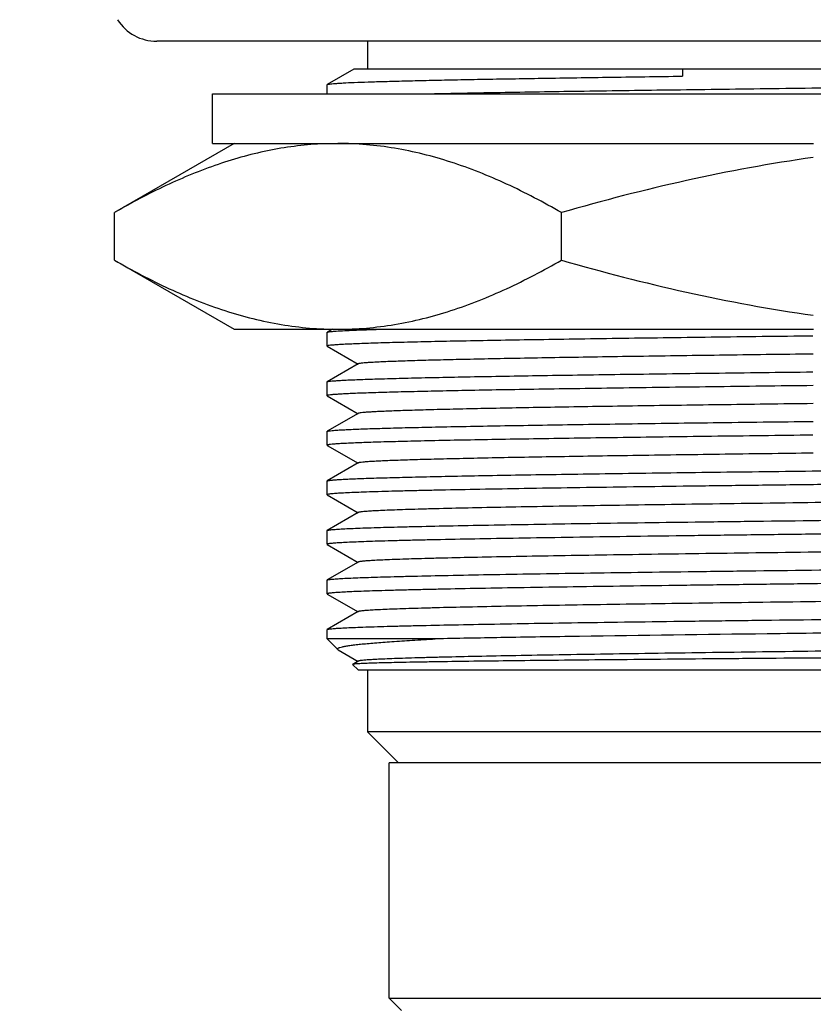
# Model space of a CAD drawing. Units: inches. Extents: x 0 to 11, y 0 to 8.5.
# Drawn here: x 4.2 to 4.7, y 0.7 to 1.4 of the extents above; entities that cross this region are included whole.
import ezdxf

# ---------------------------------------------------------------- set-up
doc = ezdxf.new("R2010")
doc.units = ezdxf.units.IN
doc.header["$LTSCALE"] = 0.605
doc.header["$MEASUREMENT"] = 0
doc.layers.get('0').update_dxf_attribs({"linetype": 'CONTINUOUS'})
doc.styles.get("Standard").update_dxf_attribs({"font": 'txt', "width": 0.8})
doc.dimstyles.new('DIMSTYLE_1', dxfattribs={"dimtxt": 0.15625, "dimasz": 0.1875, "dimexe": 0.125, "dimexo": 0.0625, "dimgap": 0.039062, "dimtad": 1, "dimzin": 4, "dimdsep": 46, "dimtxsty": 'STANDARD', "dimblk": 'CLOSED', "dimblk1": 'CLOSED', "dimblk2": 'CLOSED', "dimcen": 0.09, "dimadec": 0, "dimazin": 0, "dimtfac": 1, "dimtofl": 0, "dimtmove": 0, "dimatfit": 3, "dimldrblk": 'CLOSED', "dimfxl": 1, "dimtolj": 1, "dimtzin": 4, "dimarcsym": 0})

# ---------------------------------------------------------------- blocks, each defined once
blk = doc.blocks.new('_CLOSED')
at = {"color": 0, "linetype": 'BYBLOCK'}
for p, q in [((0, 0), (-1, 0.1667)), ((-1, 0.1667), (-1, -0.1667)), ((-1, -0.1667), (0, 0)), ((-1, 0), (0, 0))]:
    blk.add_line(p, q, dxfattribs=at)
blk = doc.blocks.new('*D1')
at = {"color": 2, "linetype": 'CONTINUOUS'}
for p, q in [((3.86835, 1.53016), (3.86835, 2.11322)), ((3.86835, 2.11322), (3.86835, 1.44157)), ((4.22219, 1.53016), (3.74335, 1.53016)), ((3.86835, 0.85299), (3.86835, 1.44157)), ((4.15132, 1.35299), (3.74335, 1.35299)), ((3.86835, 1.35299), (3.86835, 0.85299))]:
    blk.add_line(p, q, dxfattribs=at)
at = {"color": 2, "linetype": 'CONTINUOUS', "xscale": 0.1875, "yscale": 0.1875, "zscale": 0.1875}
for p, rotation in [((3.86835, 1.53016), 270), ((3.86835, 1.35299), 90)]:
    blk.add_blockref('_CLOSED', p, dxfattribs=dict(at, rotation=rotation))
at = {"color": 2, "linetype": 'CONTINUOUS', "insert": (3.67304, 1.73822), "char_height": 0.15625, "width": 0.375, "attachment_point": 1, "rotation": 90, "line_spacing_factor": 0.9}
blk.add_mtext('4.5', dxfattribs=at)
blk = doc.blocks.new('*D2')
at = {"color": 2, "linetype": 'CONTINUOUS'}
for p, q in [((4.15132, 1.35299), (3.74335, 1.35299)), ((3.86835, 1.35299), (3.86835, 0.84118)), ((3.86835, 0.32937), (3.86835, 0.84118)), ((4.50172, 0.32937), (3.74335, 0.32937))]:
    blk.add_line(p, q, dxfattribs=at)
at = {"color": 2, "linetype": 'CONTINUOUS', "xscale": 0.1875, "yscale": 0.1875, "zscale": 0.1875}
for p, rotation in [((3.86835, 1.35299), 90), ((3.86835, 0.32937), 270)]:
    blk.add_blockref('_CLOSED', p, dxfattribs=dict(at, rotation=rotation))
at = {"color": 2, "linetype": 'CONTINUOUS', "insert": (3.67304, 0.84118), "char_height": 0.15625, "width": 0.25, "attachment_point": 2, "rotation": 90, "line_spacing_factor": 0.9}
blk.add_mtext('26', dxfattribs=at)

msp = doc.modelspace()

# ---------------------------------------------------------------- linework, layer by layer
at = {"color": 7, "linetype": 'CONTINUOUS'}
for p, q in [((5.33784, 1.33921), (4.25516, 1.33921)), ((4.38902, 1.33921), (4.38902, 1.32149)), ((4.38042, 1.32149), (4.36352, 1.31173)), ((5.22958, 1.32149), (4.38043, 1.32149)), ((4.58935, 1.32149), (4.5894, 1.31702)), ((4.36343, 1.31163), (4.36352, 1.31173)), ((4.36343, 1.30575), (4.36343, 1.31163)), ((4.2906, 1.27425), (4.2906, 1.30575)), ((4.2906, 1.30575), (5.30241, 1.30575)), ((4.30438, 1.27425), (4.22824, 1.2303)), ((4.2906, 1.27425), (4.67249, 1.27425)), ((4.22824, 1.20009), (4.22824, 1.2303)), ((4.51237, 1.20009), (4.51237, 1.2303)), ((4.22824, 1.20009), (4.30438, 1.15614)), ((4.30438, 1.15614), (4.67249, 1.15614)), ((4.36343, 1.15416), (4.36352, 1.15426)), ((4.36343, 1.14541), (4.36343, 1.15416)), ((4.36677, 1.15614), (4.36352, 1.15426)), ((4.36343, 1.14541), (4.36352, 1.14531)), ((4.36352, 1.14531), (4.38321, 1.13393)), ((4.38321, 1.13414), (4.36352, 1.12277)), ((4.36343, 1.12267), (4.36352, 1.12277)), ((4.36343, 1.11392), (4.36343, 1.12267)), ((4.36343, 1.11392), (4.36352, 1.11382)), ((4.36352, 1.11383), (4.38324, 1.10243)), ((4.38324, 1.10265), (4.36352, 1.09126)), ((4.36343, 1.09116), (4.36352, 1.09126)), ((4.36343, 1.08241), (4.36343, 1.09116)), ((4.36343, 1.08241), (4.36351, 1.08232)), ((4.36351, 1.08231), (4.38321, 1.07094)), ((4.38321, 1.07115), (4.36352, 1.05978)), ((4.36343, 1.05967), (4.36352, 1.05978)), ((4.36343, 1.05092), (4.36343, 1.05967)), ((4.36343, 1.05092), (4.36352, 1.05082)), ((4.36352, 1.05082), (4.38322, 1.03944)), ((4.38322, 1.03965), (4.36351, 1.02827)), ((4.36343, 1.02818), (4.36351, 1.02827)), ((4.36343, 1.01942), (4.36343, 1.02818)), ((4.36343, 1.01942), (4.36352, 1.01932)), ((4.36352, 1.01933), (4.38322, 1.00795)), ((4.38322, 1.00816), (4.36352, 0.99678)), ((4.36343, 0.99668), (4.36352, 0.99678)), ((4.36343, 0.98793), (4.36343, 0.99668)), ((4.36343, 0.98793), (4.36351, 0.98783)), ((4.36351, 0.98783), (4.38321, 0.97645)), ((4.38321, 0.97666), (4.36352, 0.96529)), ((4.36343, 0.96518), (4.36352, 0.96529)), ((4.36343, 0.95929), (4.36343, 0.96518)), ((4.37017, 0.95255), (4.36343, 0.95929)), ((4.43217, 0.95929), (4.36343, 0.95929)), ((4.37017, 0.95255), (4.37009, 0.95264)), ((4.37052, 0.95229), (4.37017, 0.95255)), ((4.37052, 0.95229), (4.38323, 0.94495)), ((4.38323, 0.94516), (4.37969, 0.94312)), ((4.37969, 0.94312), (4.37967, 0.94305)), ((4.38311, 0.9396), (4.37967, 0.94305)), ((4.38311, 0.9396), (5.20989, 0.9396)), ((4.38902, 0.9396), (4.38902, 0.90023)), ((4.40871, 0.88055), (4.38902, 0.90023)), ((5.20398, 0.90023), (4.38902, 0.90023)), ((4.4028, 0.73094), (4.4028, 0.88055)), ((5.1902, 0.88055), (4.4028, 0.88055)), ((4.41067, 0.72307), (4.4028, 0.73094)), ((4.4028, 0.73094), (5.1902, 0.73094))]:
    msp.add_line(p, q, dxfattribs=at)
msp.add_arc((4.25516, 1.36874), 0.02953, 212.45794, 270, dxfattribs=at)
for points, knots in [([(4.36352, 1.31173), (4.36367, 1.31182), (4.36419, 1.31193), (4.36516, 1.31209), (4.36662, 1.31225), (4.36853, 1.31241), (4.37091, 1.31258), (4.375, 1.31282), (4.38124, 1.3131), (4.39008, 1.31342), (4.40066, 1.31373), (4.41296, 1.31406), (4.42692, 1.31439), (4.44248, 1.31473), (4.46622, 1.31518), (4.49932, 1.31571), (4.54275, 1.31637), (4.57335, 1.31681), (4.58938, 1.31702)], [0, 0, 0, 0, 0.002398, 0.006816, 0.013279, 0.021788, 0.032339, 0.044924, 0.076139, 0.1153, 0.162249, 0.216775, 0.278651, 0.347605, 0.423345, 0.593821, 0.787165, 1, 1, 1, 1]), ([(5.22949, 1.31853), (5.22941, 1.31849), (5.22918, 1.31841), (5.22875, 1.31832), (5.22814, 1.31822), (5.227, 1.31808), (5.22514, 1.31791), (5.2224, 1.31771), (5.21898, 1.31752), (5.21489, 1.31732), (5.21014, 1.31712), (5.20249, 1.31684), (5.19133, 1.31651), (5.17608, 1.31612), (5.15841, 1.31572), (5.13844, 1.31531), (5.1163, 1.31492), (5.09212, 1.31453), (5.06606, 1.31413), (5.02805, 1.31357), (4.97716, 1.31292), (4.91298, 1.31212), (4.84585, 1.31133), (4.77746, 1.31053), (4.70955, 1.30977), (4.64385, 1.30897), (4.58203, 1.30817), (4.52566, 1.3074), (4.47616, 1.3066), (4.44562, 1.30605), (4.43172, 1.30575)], [0, 0, 0, 0, 0.000345, 0.000897, 0.001661, 0.002638, 0.005231, 0.008675, 0.012967, 0.018102, 0.024069, 0.03086, 0.046872, 0.066036, 0.088231, 0.113315, 0.141131, 0.1715, 0.20423, 0.239112, 0.314436, 0.395559, 0.480421, 0.566867, 0.652702, 0.735745, 0.813889, 0.885149, 0.947715, 1, 1, 1, 1]), ([(4.3615, 1.27407), (4.35017, 1.2736), (4.3273, 1.2708), (4.29359, 1.26152), (4.26038, 1.24783), (4.23892, 1.23646), (4.22824, 1.2303)], [0, 0, 0, 0, 0.240395, 0.485857, 0.738806, 1, 1, 1, 1]), ([(4.51237, 1.2303), (4.50102, 1.23685), (4.47817, 1.24889), (4.44274, 1.26308), (4.40673, 1.27215), (4.38236, 1.27425), (4.37031, 1.27425)], [0, 0, 0, 0, 0.261643, 0.514497, 0.759595, 1, 1, 1, 1]), ([(4.67245, 1.26536), (4.64539, 1.26154), (4.59158, 1.25159), (4.53863, 1.23788), (4.51237, 1.2303)], [0, 0, 0, 0, 0.499984, 1, 1, 1, 1]), ([(4.22824, 1.20009), (4.2396, 1.19354), (4.26245, 1.1815), (4.29787, 1.16731), (4.33388, 1.15824), (4.35826, 1.15614), (4.37031, 1.15614)], [0, 0, 0, 0, 0.261643, 0.514497, 0.759595, 1, 1, 1, 1]), ([(4.37031, 1.15614), (4.38236, 1.15614), (4.40673, 1.15824), (4.44274, 1.16731), (4.47817, 1.1815), (4.50102, 1.19354), (4.51237, 1.20009)], [0, 0, 0, 0, 0.240405, 0.485503, 0.738357, 1, 1, 1, 1]), ([(4.51237, 1.20009), (4.53863, 1.19251), (4.59158, 1.1788), (4.64539, 1.16885), (4.67245, 1.16503)], [0, 0, 0, 0, 0.500016, 1, 1, 1, 1]), ([(4.67213, 1.15183), (4.65063, 1.15157), (4.61896, 1.15118), (4.57758, 1.15064), (4.54852, 1.15024), (4.52103, 1.14984), (4.49531, 1.14944), (4.47151, 1.14904), (4.44979, 1.14865), (4.43029, 1.14825), (4.41313, 1.14785), (4.40035, 1.14751), (4.39138, 1.14723), (4.38561, 1.14703), (4.3805, 1.14683), (4.37605, 1.14664), (4.37227, 1.14644), (4.36916, 1.14624), (4.36675, 1.14605), (4.36516, 1.14588), (4.36424, 1.14574), (4.3638, 1.14563), (4.36354, 1.14556), (4.36341, 1.14546), (4.36341, 1.14542)], [0, 0, 0, 0, 0.20878, 0.307631, 0.401925, 0.491092, 0.574569, 0.651793, 0.722263, 0.785556, 0.841255, 0.888961, 0.909732, 0.928415, 0.944984, 0.959414, 0.971681, 0.981761, 0.98963, 0.995268, 0.997251, 0.998682, 0.999576, 1, 1, 1, 1]), ([(4.36352, 1.15426), (4.36359, 1.1543), (4.36378, 1.15437), (4.36436, 1.1545), (4.36543, 1.15465), (4.36712, 1.15482), (4.36844, 1.15493), (4.36918, 1.15498)], [0, 0, 0, 0, 0.042207, 0.107499, 0.309231, 0.606742, 1, 1, 1, 1]), ([(4.36918, 1.15498), (4.37283, 1.15524), (4.382, 1.15567), (4.39116, 1.15597), (4.39667, 1.15614)], [0, 0, 0, 0, 0.399112, 1, 1, 1, 1]), ([(4.67241, 1.14038), (4.65254, 1.14013), (4.61429, 1.13963), (4.56753, 1.13898), (4.53268, 1.13844), (4.50883, 1.13806), (4.48672, 1.13767), (4.46648, 1.13728), (4.44824, 1.1369), (4.43211, 1.13651), (4.41818, 1.13613), (4.408, 1.13579), (4.40102, 1.13552), (4.39667, 1.13533), (4.39292, 1.13513), (4.38978, 1.13494), (4.38725, 1.13475), (4.38535, 1.13457), (4.38415, 1.13441), (4.38351, 1.13426), (4.38329, 1.13419), (4.38321, 1.13414)], [0, 0, 0, 0, 0.206034, 0.396698, 0.484832, 0.56746, 0.644056, 0.714147, 0.777338, 0.833237, 0.881463, 0.921758, 0.938872, 0.953933, 0.966917, 0.9778, 0.986562, 0.993181, 0.997647, 0.999082, 1, 1, 1, 1]), ([(4.3635, 1.12276), (4.36358, 1.1228), (4.3638, 1.12287), (4.36448, 1.12302), (4.36574, 1.12318), (4.36777, 1.12338), (4.37045, 1.12357), (4.3738, 1.12376), (4.3778, 1.12395), (4.38245, 1.12415), (4.38991, 1.12443), (4.40079, 1.12476), (4.41567, 1.12515), (4.43291, 1.12554), (4.45241, 1.12593), (4.47404, 1.12632), (4.49766, 1.12672), (4.52314, 1.12711), (4.56033, 1.12765), (4.61018, 1.12831), (4.65096, 1.12881), (4.67213, 1.12907)], [0, 0, 0, 0, 0.000884, 0.00229, 0.006707, 0.013288, 0.022023, 0.03289, 0.045867, 0.06093, 0.078056, 0.118399, 0.166702, 0.222694, 0.285988, 0.356184, 0.432876, 0.515575, 0.603745, 0.794337, 1, 1, 1, 1]), ([(4.67229, 1.12033), (4.65079, 1.12007), (4.6191, 1.11969), (4.57771, 1.11913), (4.54863, 1.11873), (4.52113, 1.11834), (4.4954, 1.11795), (4.47159, 1.11755), (4.44986, 1.11715), (4.43035, 1.11674), (4.41318, 1.11634), (4.40039, 1.11601), (4.3914, 1.11573), (4.38563, 1.11553), (4.38051, 1.11533), (4.37606, 1.11513), (4.37229, 1.11493), (4.36919, 1.11474), (4.36677, 1.11455), (4.36518, 1.11438), (4.36427, 1.11424), (4.36382, 1.11414), (4.36357, 1.11406), (4.36343, 1.11397), (4.36343, 1.11392)], [0, 0, 0, 0, 0.208755, 0.307603, 0.401914, 0.491085, 0.574544, 0.651761, 0.722238, 0.78553, 0.841227, 0.888979, 0.909776, 0.928476, 0.945052, 0.959476, 0.971722, 0.981775, 0.989623, 0.995254, 0.997239, 0.998675, 0.999574, 1, 1, 1, 1]), ([(4.67229, 1.10888), (4.65243, 1.10863), (4.61419, 1.10813), (4.56745, 1.10748), (4.53262, 1.10695), (4.50879, 1.10656), (4.48669, 1.10617), (4.46646, 1.10579), (4.44822, 1.1054), (4.43209, 1.10501), (4.41817, 1.10463), (4.40798, 1.1043), (4.401, 1.10402), (4.39664, 1.10383), (4.3929, 1.10364), (4.38977, 1.10345), (4.38725, 1.10326), (4.38536, 1.10307), (4.38417, 1.10291), (4.38353, 1.10276), (4.38332, 1.10269), (4.38324, 1.10265)], [0, 0, 0, 0, 0.206035, 0.396779, 0.484893, 0.567467, 0.644047, 0.71418, 0.777411, 0.8333, 0.881535, 0.921876, 0.939012, 0.954085, 0.967065, 0.977925, 0.986641, 0.993214, 0.997655, 0.999084, 1, 1, 1, 1]), ([(4.36352, 1.09126), (4.3636, 1.0913), (4.36383, 1.09138), (4.3645, 1.09153), (4.36577, 1.0917), (4.36779, 1.09189), (4.37047, 1.09208), (4.37382, 1.09228), (4.37781, 1.09247), (4.38246, 1.09267), (4.38993, 1.09294), (4.40083, 1.09328), (4.41572, 1.09367), (4.43298, 1.09406), (4.45248, 1.09444), (4.47412, 1.09483), (4.49776, 1.09522), (4.52324, 1.09562), (4.56046, 1.09617), (4.61034, 1.09681), (4.65113, 1.09733), (4.67231, 1.09759)], [0, 0, 0, 0, 0.000892, 0.002304, 0.006726, 0.013296, 0.022007, 0.03285, 0.045811, 0.060872, 0.078008, 0.118398, 0.166739, 0.222727, 0.28602, 0.356223, 0.432904, 0.515587, 0.603761, 0.794365, 1, 1, 1, 1]), ([(4.67213, 1.08883), (4.65064, 1.08857), (4.61897, 1.08818), (4.57759, 1.08763), (4.54853, 1.08723), (4.52105, 1.08684), (4.49533, 1.08644), (4.47153, 1.08604), (4.44981, 1.08565), (4.43031, 1.08526), (4.41315, 1.08485), (4.40036, 1.08451), (4.39139, 1.08423), (4.38562, 1.08403), (4.3805, 1.08383), (4.37606, 1.08363), (4.37228, 1.08344), (4.36918, 1.08324), (4.36677, 1.08305), (4.36518, 1.08287), (4.36427, 1.08273), (4.36382, 1.08263), (4.36357, 1.08255), (4.36343, 1.08246), (4.36343, 1.08241)], [0, 0, 0, 0, 0.208769, 0.307622, 0.401933, 0.491105, 0.574562, 0.651777, 0.72225, 0.785539, 0.841232, 0.888981, 0.909776, 0.928476, 0.94505, 0.959472, 0.971717, 0.981771, 0.989619, 0.995251, 0.997236, 0.998673, 0.999573, 1, 1, 1, 1]), ([(4.67244, 1.07739), (4.65257, 1.07714), (4.6143, 1.07664), (4.56754, 1.07598), (4.53268, 1.07545), (4.50883, 1.07506), (4.48671, 1.07468), (4.46648, 1.07429), (4.44824, 1.0739), (4.43211, 1.07352), (4.41817, 1.07313), (4.40798, 1.0728), (4.40099, 1.07253), (4.39664, 1.07233), (4.3929, 1.07214), (4.38977, 1.07195), (4.38725, 1.07176), (4.38535, 1.07157), (4.38414, 1.07141), (4.3835, 1.07127), (4.38328, 1.07119), (4.38321, 1.07115)], [0, 0, 0, 0, 0.206058, 0.396742, 0.484881, 0.567511, 0.644099, 0.714158, 0.777315, 0.833219, 0.881518, 0.921863, 0.938969, 0.954007, 0.96696, 0.977813, 0.986552, 0.993164, 0.99764, 0.99908, 1, 1, 1, 1]), ([(5.22948, 1.06656), (5.22938, 1.0665), (5.22906, 1.06641), (5.22846, 1.0663), (5.22761, 1.06618), (5.2265, 1.06607), (5.22513, 1.06595), (5.2228, 1.06578), (5.21925, 1.06558), (5.21424, 1.06534), (5.20824, 1.0651), (5.20126, 1.06485), (5.19332, 1.0646), (5.18443, 1.06435), (5.17076, 1.06401), (5.15149, 1.0636), (5.12587, 1.06312), (5.09713, 1.06263), (5.06553, 1.06214), (5.03136, 1.06167), (4.99497, 1.06118), (4.943, 1.06051), (4.87518, 1.0597), (4.79221, 1.05874), (4.72262, 1.05794), (4.66782, 1.05728), (4.6283, 1.05679), (4.59038, 1.05631), (4.55442, 1.05582), (4.52076, 1.05534), (4.48972, 1.05486), (4.46159, 1.05437), (4.44011, 1.05395), (4.42457, 1.05361), (4.41423, 1.05337), (4.4048, 1.05313), (4.3963, 1.05289), (4.38875, 1.05264), (4.38217, 1.0524), (4.37658, 1.05216), (4.37198, 1.05193), (4.36878, 1.05172), (4.36673, 1.05155), (4.36557, 1.05143), (4.36468, 1.05132), (4.36401, 1.05119), (4.36365, 1.0511), (4.36343, 1.05098), (4.36343, 1.05092)], [0, 0, 0, 0, 0.000417, 0.001121, 0.002118, 0.003408, 0.004992, 0.006869, 0.0115, 0.017291, 0.024229, 0.032297, 0.041476, 0.051746, 0.063081, 0.088837, 0.1185, 0.151789, 0.188387, 0.227947, 0.270093, 0.314423, 0.407936, 0.504938, 0.60175, 0.648933, 0.6947, 0.738614, 0.780259, 0.81924, 0.855185, 0.887753, 0.916635, 0.929606, 0.941555, 0.952455, 0.962278, 0.971003, 0.978608, 0.985076, 0.99039, 0.994541, 0.996178, 0.99752, 0.998569, 0.999325, 0.999793, 1, 1, 1, 1]), ([(4.36352, 1.05978), (4.3636, 1.05982), (4.36385, 1.0599), (4.3643, 1.06), (4.36495, 1.0601), (4.36616, 1.06025), (4.36814, 1.06042), (4.37107, 1.06062), (4.37471, 1.06083), (4.37907, 1.06103), (4.38414, 1.06123), (4.39229, 1.06153), (4.40418, 1.06188), (4.42042, 1.06228), (4.43922, 1.06268), (4.46045, 1.0631), (4.48395, 1.06352), (4.50958, 1.06392), (4.53716, 1.06433), (4.57728, 1.0649), (4.6308, 1.06558), (4.67451, 1.06611), (4.69713, 1.06638)], [0, 0, 0, 0, 0.000873, 0.002273, 0.004214, 0.006698, 0.013303, 0.022083, 0.033023, 0.046109, 0.061322, 0.078632, 0.119428, 0.168227, 0.224694, 0.28845, 0.359059, 0.436044, 0.518882, 0.60701, 0.79671, 1, 1, 1, 1]), ([(5.2098, 1.05519), (5.2097, 1.05513), (5.20939, 1.05504), (5.20881, 1.05493), (5.20799, 1.05481), (5.20642, 1.05464), (5.20384, 1.05443), (5.20005, 1.05419), (5.19531, 1.05396), (5.18964, 1.05372), (5.18305, 1.05348), (5.17556, 1.05323), (5.16718, 1.05299), (5.15428, 1.05266), (5.13609, 1.05224), (5.11191, 1.05176), (5.08479, 1.05128), (5.05495, 1.0508), (5.02269, 1.05032), (4.98832, 1.04984), (4.93919, 1.04918), (4.87502, 1.04837), (4.79643, 1.04742), (4.71783, 1.04647), (4.65367, 1.04566), (4.60455, 1.04501), (4.57018, 1.04452), (4.53793, 1.04404), (4.50811, 1.04356), (4.48099, 1.04308), (4.45683, 1.0426), (4.43865, 1.04218), (4.42575, 1.04185), (4.41737, 1.04161), (4.40987, 1.04137), (4.40329, 1.04113), (4.39762, 1.04089), (4.3929, 1.04065), (4.38913, 1.04041), (4.38658, 1.04021), (4.38502, 1.04003), (4.3842, 1.03991), (4.38363, 1.0398), (4.38333, 1.03971), (4.38322, 1.03965)], [0, 0, 0, 0, 0.000428, 0.001139, 0.002142, 0.003436, 0.006893, 0.0115, 0.017244, 0.024109, 0.032083, 0.04115, 0.051297, 0.062505, 0.087985, 0.117319, 0.150227, 0.186428, 0.225576, 0.267284, 0.311167, 0.40384, 0.500104, 0.596367, 0.689026, 0.732908, 0.774615, 0.813744, 0.849919, 0.882823, 0.912152, 0.937605, 0.948805, 0.958954, 0.968031, 0.976012, 0.982873, 0.988594, 0.993169, 0.996594, 0.997874, 0.998867, 0.999574, 1, 1, 1, 1]), ([(4.36351, 1.02827), (4.36362, 1.02833), (4.36393, 1.02842), (4.36453, 1.02853), (4.36538, 1.02865), (4.36649, 1.02877), (4.36785, 1.02889), (4.37018, 1.02907), (4.37372, 1.02928), (4.37872, 1.02952), (4.38471, 1.02977), (4.39169, 1.03001), (4.39962, 1.03025), (4.4085, 1.03049), (4.42217, 1.03083), (4.44144, 1.03125), (4.46704, 1.03172), (4.49578, 1.03221), (4.52738, 1.0327), (4.56154, 1.03318), (4.59793, 1.03367), (4.64991, 1.03433), (4.71773, 1.03513), (4.80071, 1.0361), (4.87031, 1.03691), (4.92511, 1.03756), (4.96464, 1.03805), (5.00257, 1.03853), (5.03854, 1.03901), (5.07221, 1.03951), (5.10326, 1.03999), (5.13138, 1.04047), (5.15288, 1.04089), (5.16841, 1.04123), (5.17876, 1.04147), (5.18819, 1.04171), (5.1967, 1.04195), (5.20425, 1.04219), (5.21083, 1.04242), (5.21642, 1.04266), (5.22102, 1.04291), (5.22422, 1.04312), (5.22627, 1.0433), (5.22743, 1.04342), (5.22832, 1.04354), (5.22899, 1.04366), (5.22935, 1.04376), (5.22957, 1.04387), (5.22957, 1.04393)], [0, 0, 0, 0, 0.000412, 0.001112, 0.002103, 0.003389, 0.00497, 0.006843, 0.011466, 0.017249, 0.02418, 0.03224, 0.041413, 0.051676, 0.063005, 0.08875, 0.118405, 0.151688, 0.188281, 0.227838, 0.269982, 0.314312, 0.40783, 0.504842, 0.601668, 0.648859, 0.694633, 0.738556, 0.78021, 0.819199, 0.855151, 0.887727, 0.916615, 0.929589, 0.941541, 0.952443, 0.962269, 0.970996, 0.978603, 0.985072, 0.990388, 0.994541, 0.996178, 0.997522, 0.998571, 0.999327, 0.999795, 1, 1, 1, 1]), ([(5.2295, 1.03508), (5.22939, 1.03502), (5.22908, 1.03493), (5.22848, 1.03482), (5.22763, 1.0347), (5.22598, 1.03452), (5.22329, 1.03432), (5.2193, 1.03408), (5.21429, 1.03384), (5.20829, 1.0336), (5.20131, 1.03336), (5.19337, 1.03311), (5.18449, 1.03287), (5.17082, 1.03253), (5.15155, 1.03211), (5.12594, 1.03163), (5.09719, 1.03115), (5.06559, 1.03066), (5.03143, 1.03018), (4.99504, 1.02969), (4.94306, 1.02903), (4.87524, 1.02822), (4.79226, 1.02726), (4.72266, 1.02645), (4.66785, 1.0258), (4.62833, 1.02531), (4.5904, 1.02483), (4.55443, 1.02434), (4.52076, 1.02385), (4.48972, 1.02337), (4.46159, 1.02289), (4.4401, 1.02247), (4.42457, 1.02213), (4.41422, 1.02189), (4.40478, 1.02165), (4.39628, 1.0214), (4.38873, 1.02116), (4.38215, 1.02092), (4.37656, 1.02068), (4.37196, 1.02044), (4.36876, 1.02023), (4.3667, 1.02006), (4.36554, 1.01994), (4.36465, 1.01982), (4.36399, 1.0197), (4.36363, 1.01961), (4.36341, 1.01949), (4.36341, 1.01943)], [0, 0, 0, 0, 0.000417, 0.001119, 0.002112, 0.003397, 0.006846, 0.011466, 0.017252, 0.024189, 0.032257, 0.041433, 0.051696, 0.063024, 0.088781, 0.118449, 0.151728, 0.188316, 0.227879, 0.270026, 0.314353, 0.407875, 0.504883, 0.601706, 0.648889, 0.69466, 0.738586, 0.780237, 0.819219, 0.855174, 0.887747, 0.916624, 0.929596, 0.941551, 0.952458, 0.962287, 0.97101, 0.978614, 0.985082, 0.9904, 0.994555, 0.996192, 0.997534, 0.99858, 0.999332, 0.999797, 1, 1, 1, 1]), ([(5.20978, 1.0237), (5.20968, 1.02364), (5.20938, 1.02355), (5.2088, 1.02343), (5.20799, 1.02332), (5.20643, 1.02314), (5.20387, 1.02293), (5.20009, 1.0227), (5.19536, 1.02246), (5.1897, 1.02222), (5.18311, 1.02198), (5.17561, 1.02174), (5.16723, 1.0215), (5.15433, 1.02116), (5.13615, 1.02075), (5.11199, 1.02027), (5.08487, 1.01979), (5.05506, 1.01931), (5.02281, 1.01882), (4.98845, 1.01834), (4.93933, 1.01769), (4.87518, 1.01688), (4.79659, 1.01593), (4.718, 1.01497), (4.65384, 1.01417), (4.60472, 1.01351), (4.57034, 1.01303), (4.53808, 1.01255), (4.50825, 1.01207), (4.48112, 1.01158), (4.45695, 1.0111), (4.43876, 1.01069), (4.42585, 1.01036), (4.41746, 1.01011), (4.40995, 1.00987), (4.40336, 1.00963), (4.39769, 1.00939), (4.39295, 1.00916), (4.38915, 1.00892), (4.38659, 1.00871), (4.38502, 1.00854), (4.3842, 1.00842), (4.38362, 1.00831), (4.38332, 1.00822), (4.38322, 1.00816)], [0, 0, 0, 0, 0.000426, 0.001133, 0.002126, 0.003408, 0.006836, 0.011418, 0.01715, 0.024018, 0.032, 0.041076, 0.051224, 0.062423, 0.087884, 0.11721, 0.150108, 0.186282, 0.225411, 0.26711, 0.310987, 0.403639, 0.499889, 0.596148, 0.688802, 0.732697, 0.774407, 0.813538, 0.84974, 0.882663, 0.911987, 0.93746, 0.948678, 0.958843, 0.967928, 0.975913, 0.982785, 0.98853, 0.993133, 0.996581, 0.997868, 0.998865, 0.999574, 1, 1, 1, 1]), ([(4.3635, 0.99677), (4.36361, 0.99683), (4.36392, 0.99692), (4.36452, 0.99704), (4.36538, 0.99715), (4.36649, 0.99727), (4.36786, 0.99739), (4.37019, 0.99757), (4.37375, 0.99778), (4.37876, 0.99802), (4.38476, 0.99826), (4.39174, 0.9985), (4.39969, 0.99874), (4.40858, 0.99898), (4.42226, 0.99932), (4.44154, 0.99974), (4.46716, 1.00022), (4.49591, 1.00071), (4.52751, 1.00119), (4.56168, 1.00168), (4.59808, 1.00216), (4.65005, 1.00282), (4.71787, 1.00363), (4.80084, 1.00459), (4.87043, 1.0054), (4.92522, 1.00605), (4.96474, 1.00654), (5.00266, 1.00703), (5.03862, 1.00751), (5.07228, 1.008), (5.10331, 1.00848), (5.13143, 1.00897), (5.15292, 1.00938), (5.16846, 1.00972), (5.1788, 1.00996), (5.18823, 1.01021), (5.19673, 1.01045), (5.20428, 1.01069), (5.21086, 1.01093), (5.21645, 1.01117), (5.22104, 1.01141), (5.22424, 1.01162), (5.22629, 1.01179), (5.22744, 1.01192), (5.22834, 1.01203), (5.229, 1.01215), (5.22937, 1.01225), (5.22958, 1.01236), (5.22959, 1.01242)], [0, 0, 0, 0, 0.000417, 0.001121, 0.002117, 0.003408, 0.004995, 0.006876, 0.011515, 0.017312, 0.024252, 0.032321, 0.041504, 0.051782, 0.063125, 0.088887, 0.118546, 0.151843, 0.188448, 0.228005, 0.270154, 0.31449, 0.407994, 0.504995, 0.601799, 0.64898, 0.694744, 0.738652, 0.780295, 0.819276, 0.855206, 0.887767, 0.916656, 0.929631, 0.941577, 0.952471, 0.962292, 0.971017, 0.978626, 0.985096, 0.990407, 0.994549, 0.996181, 0.997521, 0.998568, 0.999324, 0.999793, 1, 1, 1, 1]), ([(5.22949, 1.00358), (5.22938, 1.00352), (5.22907, 1.00343), (5.22847, 1.00331), (5.22762, 1.0032), (5.22651, 1.00308), (5.22514, 1.00296), (5.22281, 1.00278), (5.21927, 1.00257), (5.21427, 1.00233), (5.20827, 1.00209), (5.20129, 1.00185), (5.19335, 1.00161), (5.18447, 1.00137), (5.1708, 1.00103), (5.15153, 1.0006), (5.12592, 1.00012), (5.09718, 0.99964), (5.06558, 0.99915), (5.03142, 0.99867), (4.99502, 0.9982), (4.94305, 0.99754), (4.87523, 0.9967), (4.79226, 0.99575), (4.72266, 0.99495), (4.66786, 0.9943), (4.62833, 0.99381), (4.59041, 0.99332), (4.55444, 0.99283), (4.52078, 0.99235), (4.48973, 0.99186), (4.46161, 0.99138), (4.44012, 0.99097), (4.42458, 0.99063), (4.41424, 0.99039), (4.4048, 0.99014), (4.3963, 0.98989), (4.38875, 0.98965), (4.38217, 0.98941), (4.37658, 0.98917), (4.37198, 0.98893), (4.36878, 0.98872), (4.36673, 0.98855), (4.36557, 0.98843), (4.36468, 0.98831), (4.36401, 0.98819), (4.36365, 0.9881), (4.36343, 0.98799), (4.36343, 0.98793)], [0, 0, 0, 0, 0.000415, 0.001116, 0.00211, 0.003398, 0.004981, 0.006856, 0.011483, 0.017269, 0.024203, 0.032267, 0.041443, 0.051709, 0.063041, 0.088791, 0.11845, 0.151736, 0.188331, 0.22789, 0.270034, 0.314365, 0.407881, 0.504889, 0.601708, 0.648895, 0.694666, 0.738586, 0.780236, 0.819221, 0.85517, 0.887742, 0.916627, 0.9296, 0.94155, 0.952452, 0.962277, 0.971002, 0.978609, 0.985078, 0.990393, 0.994545, 0.996182, 0.997525, 0.998573, 0.999329, 0.999796, 1, 1, 1, 1]), ([(5.20978, 0.9922), (5.20968, 0.99214), (5.20938, 0.99205), (5.2088, 0.99194), (5.20799, 0.99182), (5.20643, 0.99164), (5.20387, 0.99144), (5.20009, 0.9912), (5.19536, 0.99096), (5.18969, 0.99072), (5.18309, 0.99048), (5.1756, 0.99024), (5.16721, 0.99), (5.15432, 0.98967), (5.13615, 0.98925), (5.11199, 0.98877), (5.08487, 0.98829), (5.05505, 0.98781), (5.0228, 0.98733), (4.98843, 0.98685), (4.93932, 0.98619), (4.87517, 0.98538), (4.79659, 0.98443), (4.71799, 0.98348), (4.65384, 0.98267), (4.60471, 0.98202), (4.57033, 0.98153), (4.53808, 0.98105), (4.50825, 0.98057), (4.48112, 0.98009), (4.45695, 0.97961), (4.43877, 0.9792), (4.42585, 0.97886), (4.41746, 0.97862), (4.40995, 0.97838), (4.40336, 0.97814), (4.39769, 0.9779), (4.39295, 0.97766), (4.38916, 0.97742), (4.38659, 0.97722), (4.38502, 0.97704), (4.38419, 0.97693), (4.38362, 0.97681), (4.38331, 0.97672), (4.38321, 0.97666)], [0, 0, 0, 0, 0.000426, 0.001133, 0.002126, 0.003408, 0.006836, 0.011419, 0.017154, 0.024027, 0.032015, 0.041096, 0.051246, 0.062443, 0.087881, 0.117203, 0.150111, 0.186289, 0.225417, 0.267127, 0.311009, 0.403638, 0.499894, 0.596146, 0.688805, 0.732699, 0.774402, 0.813537, 0.849741, 0.882654, 0.91197, 0.937445, 0.948665, 0.958834, 0.967922, 0.975906, 0.982773, 0.988513, 0.993114, 0.996566, 0.997858, 0.99886, 0.999572, 1, 1, 1, 1]), ([(4.36352, 0.96529), (4.36363, 0.96535), (4.36394, 0.96544), (4.36454, 0.96556), (4.3654, 0.96567), (4.36706, 0.96585), (4.36976, 0.96606), (4.37377, 0.96629), (4.37878, 0.96653), (4.38478, 0.96677), (4.39177, 0.96702), (4.39971, 0.96726), (4.4086, 0.9675), (4.42228, 0.96783), (4.44156, 0.96824), (4.46717, 0.96874), (4.49592, 0.96922), (4.52753, 0.96971), (4.56169, 0.97019), (4.59808, 0.97068), (4.65006, 0.97133), (4.71787, 0.97215), (4.78693, 0.97295), (4.8429, 0.97359), (4.88447, 0.97409), (4.92522, 0.97457), (4.96473, 0.97504), (5.00265, 0.97553), (5.03861, 0.97603), (5.07227, 0.97652), (5.1033, 0.977), (5.13142, 0.97748), (5.15291, 0.9779), (5.16844, 0.97823), (5.17878, 0.97847), (5.18821, 0.97871), (5.19671, 0.97896), (5.20426, 0.9792), (5.21083, 0.97945), (5.21643, 0.97969), (5.22102, 0.97993), (5.22422, 0.98013), (5.22627, 0.98031), (5.22743, 0.98043), (5.22832, 0.98054), (5.22899, 0.98067), (5.22935, 0.98076), (5.22957, 0.98087), (5.22957, 0.98093)], [0, 0, 0, 0, 0.000421, 0.001127, 0.002126, 0.003419, 0.006886, 0.011521, 0.017316, 0.024259, 0.03233, 0.041513, 0.051786, 0.063124, 0.088885, 0.118553, 0.151846, 0.188447, 0.228008, 0.270155, 0.314484, 0.407994, 0.504991, 0.553649, 0.601796, 0.648975, 0.694737, 0.738647, 0.780287, 0.819264, 0.855204, 0.887768, 0.916646, 0.929616, 0.941563, 0.952462, 0.962284, 0.971007, 0.978612, 0.985079, 0.990393, 0.994543, 0.99618, 0.997522, 0.99857, 0.999326, 0.999794, 1, 1, 1, 1]), ([(5.22951, 0.97209), (5.22943, 0.97204), (5.2292, 0.97197), (5.22877, 0.97187), (5.22816, 0.97178), (5.22702, 0.97163), (5.22516, 0.97146), (5.22243, 0.97127), (5.21902, 0.97107), (5.21493, 0.97088), (5.21018, 0.97068), (5.20253, 0.9704), (5.19138, 0.97006), (5.17615, 0.96966), (5.15851, 0.96927), (5.13857, 0.96887), (5.11646, 0.96848), (5.09231, 0.96808), (5.06628, 0.96768), (5.02831, 0.96714), (4.97749, 0.96647), (4.91338, 0.96568), (4.8463, 0.96489), (4.77797, 0.9641), (4.7101, 0.96331), (4.62546, 0.9623), (4.54699, 0.96128), (4.47667, 0.96017), (4.44608, 0.9596), (4.43215, 0.9593)], [0, 0, 0, 0, 0.000348, 0.000902, 0.001668, 0.002645, 0.005237, 0.008678, 0.012964, 0.018094, 0.024061, 0.030857, 0.046873, 0.066022, 0.088183, 0.113236, 0.141036, 0.171387, 0.204089, 0.238942, 0.314226, 0.395297, 0.480123, 0.566545, 0.652369, 0.735432, 0.884939, 0.947583, 1, 1, 1, 1]), ([(4.37009, 0.95264), (4.37005, 0.9527), (4.36997, 0.95284), (4.37003, 0.9531), (4.37024, 0.95331), (4.37056, 0.95352), (4.37101, 0.95372), (4.37188, 0.95403), (4.3733, 0.95438), (4.37541, 0.95477), (4.37806, 0.95517), (4.38122, 0.95557), (4.3849, 0.95598), (4.3891, 0.95639), (4.3938, 0.95681), (4.399, 0.95723), (4.40693, 0.95781), (4.41804, 0.95851), (4.42725, 0.95903), (4.43217, 0.95929)], [0, 0, 0, 0, 0.003724, 0.007178, 0.011565, 0.017546, 0.025388, 0.035205, 0.06096, 0.09501, 0.13735, 0.187916, 0.246626, 0.313395, 0.388162, 0.470872, 0.561466, 0.76587, 1, 1, 1, 1]), ([(5.2098, 0.9607), (5.20969, 0.96064), (5.20939, 0.96056), (5.20881, 0.96044), (5.208, 0.96032), (5.20643, 0.96015), (5.20387, 0.95994), (5.20009, 0.95971), (5.19535, 0.95947), (5.18968, 0.95923), (5.18308, 0.95899), (5.17558, 0.95875), (5.16719, 0.95851), (5.15429, 0.95817), (5.13611, 0.95776), (5.11195, 0.95728), (5.08482, 0.9568), (5.05498, 0.95631), (5.02273, 0.95583), (4.98835, 0.95535), (4.93922, 0.95469), (4.87505, 0.95389), (4.79644, 0.95293), (4.71784, 0.95198), (4.65367, 0.95117), (4.60454, 0.95052), (4.57017, 0.95003), (4.53792, 0.94955), (4.5081, 0.94907), (4.48098, 0.94859), (4.45682, 0.94811), (4.43864, 0.9477), (4.42574, 0.94736), (4.41736, 0.94712), (4.40986, 0.94688), (4.40328, 0.94664), (4.39762, 0.9464), (4.3929, 0.94616), (4.38913, 0.94592), (4.38658, 0.94572), (4.38503, 0.94554), (4.38421, 0.94543), (4.38364, 0.94531), (4.38334, 0.94522), (4.38323, 0.94516)], [0, 0, 0, 0, 0.000427, 0.001136, 0.002132, 0.003418, 0.006854, 0.011442, 0.017177, 0.024051, 0.032044, 0.041133, 0.051292, 0.062497, 0.087944, 0.11727, 0.150196, 0.186391, 0.225525, 0.267244, 0.311142, 0.403811, 0.500091, 0.59636, 0.689033, 0.732919, 0.774626, 0.813761, 0.849942, 0.882845, 0.912173, 0.937631, 0.948833, 0.958983, 0.968059, 0.976036, 0.982891, 0.988605, 0.993175, 0.996596, 0.997876, 0.998868, 0.999574, 1, 1, 1, 1]), ([(5.22333, 0.95304), (5.22328, 0.95299), (5.22304, 0.95295), (5.2226, 0.95287), (5.2219, 0.95281), (5.22096, 0.95273), (5.21976, 0.95266), (5.21833, 0.95258), (5.21665, 0.9525), (5.21392, 0.9524), (5.2099, 0.95227), (5.20436, 0.95211), (5.19786, 0.95196), (5.19044, 0.9518), (5.18209, 0.95165), (5.16919, 0.95144), (5.15094, 0.95118), (5.1266, 0.95088), (5.09917, 0.95057), (5.06893, 0.95026), (5.03614, 0.94996), (5.00113, 0.94965), (4.96421, 0.94934), (4.92573, 0.94904), (4.88606, 0.94873), (4.84556, 0.94842), (4.79105, 0.94802), (4.72377, 0.9475), (4.65769, 0.94699), (4.60704, 0.94657), (4.57158, 0.94626), (4.5383, 0.94595), (4.50752, 0.94564), (4.47955, 0.94533), (4.45465, 0.94503), (4.43593, 0.94476), (4.42267, 0.94454), (4.41407, 0.94439), (4.4064, 0.94424), (4.39968, 0.94408), (4.39392, 0.94392), (4.38915, 0.94377), (4.38579, 0.94363), (4.3836, 0.94351), (4.38233, 0.94344), (4.38131, 0.94336), (4.38054, 0.94329), (4.38003, 0.94321), (4.37977, 0.94316), (4.37969, 0.94312)], [0, 0, 0, 0, 0.000256, 0.000796, 0.001626, 0.002749, 0.004163, 0.005868, 0.007863, 0.010147, 0.015581, 0.022158, 0.02986, 0.038671, 0.048568, 0.05953, 0.084542, 0.113483, 0.146088, 0.182047, 0.221023, 0.262658, 0.306557, 0.352304, 0.399471, 0.447614, 0.496274, 0.593298, 0.686858, 0.731214, 0.773381, 0.812954, 0.849547, 0.882811, 0.912423, 0.938093, 0.94937, 0.959572, 0.968671, 0.976647, 0.983475, 0.989142, 0.993636, 0.995439, 0.996945, 0.998154, 0.999065, 0.999679, 1, 1, 1, 1])]:
    msp.add_open_spline(points, degree=3, knots=knots, dxfattribs=at)

# ---------------------------------------------------------------- dimensions: what is measured, and where the dimension line sits
at = {"color": 2, "linetype": 'CONTINUOUS'}
for base, p2, angle, picture, middle in [((3.86835, 1.53016), (4.28469, 1.53016), 90, '*D1', (3.86835, 1.92572)), ((3.86835, 0.32937), (4.56422, 0.32937), 270, '*D2', (3.86835, 0.84118))]:
    dim = msp.add_linear_dim(base=base, p1=(4.21382, 1.35299), p2=p2, angle=angle, dimstyle='DIMSTYLE_1', dxfattribs=at)
    dim.commit()
    dim.dimension.update_dxf_attribs({"geometry": picture, "text_midpoint": middle, "dimtype": 160})

doc.saveas('drawing.dxf')
